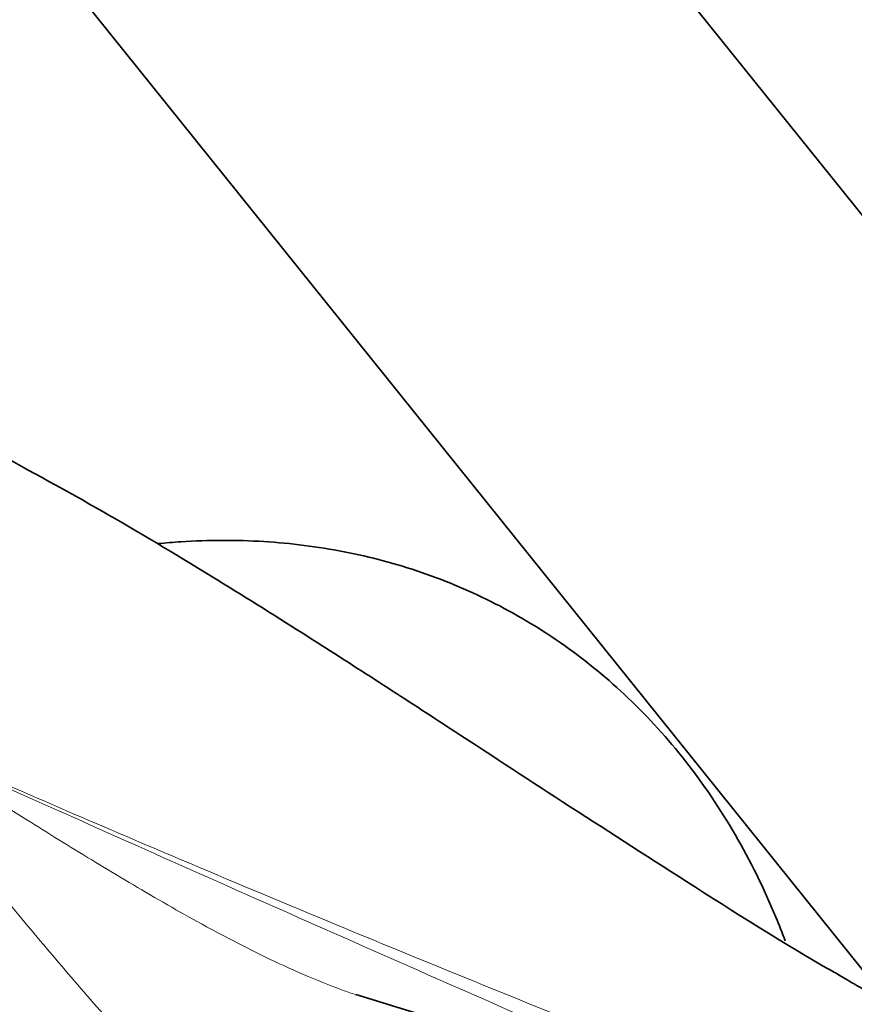
# Model space of a CAD drawing. Units: millimetres. Extents: x 0 to 2445, y 0 to 2737.
# Drawn here: x 600 to 644, y 892 to 944 of the extents above; entities that cross this region are included whole.
import ezdxf
from ezdxf import colors
from ezdxf.entities.mleader import LeaderData, LeaderLine
from ezdxf.math import Vec2, Vec3

# ---------------------------------------------------------------- set-up
doc = ezdxf.new("R2010")
doc.units = ezdxf.units.MM
doc.layers.add('DV5_Défaut', color=7, linetype='Continuous')
doc.layers.add('Défaut', color=7, linetype='Continuous')

# ---------------------------------------------------------------- blocks, each defined once
blk = doc.blocks.new('_DOT')
at = {"color": 0}
blk.add_line((0, 0), (-1, 0), dxfattribs=at)
at = {"color": 0, "const_width": 0.333}
blk.add_lwpolyline([(-0.1665, 0, 1), (0.1665, 0, 1)], format="xyb", close=True, dxfattribs=at)
blk = doc.blocks.new('SE4')
at = {"layer": 'DV5_Défaut', "color": 7, "linetype": 'Continuous', "lineweight": 35}
for p, q in [((673.815, 897.771), (600.33, 989.188)), ((580.845, 973.525), (654.33, 882.108))]:
    blk.add_line(p, q, dxfattribs=at)
blk.add_arc((521.04, 574.717), 332.369, 66.7655, 73.0337, dxfattribs=at)
for points, knots in [([(643.581, 893.668), (643.458, 893.737), (640.797, 895.226), (635.708, 898.487), (629.155, 902.679), (623.717, 906.243), (619.221, 909.165), (615.17, 911.767), (610.44, 914.729), (604.9, 918.065), (601.263, 920.053), (599.167, 921.19)], [0, 0, 0, 0, 0.0070132, 0.1765192, 0.3273634, 0.4671802, 0.5494382, 0.6354577, 0.7427544, 0.8716388, 1, 1, 1, 1]), ([(640.751, 895.454), (640.592, 895.879), (639.824, 897.829), (638.211, 901.108), (635.585, 904.997), (632.544, 908.352), (629.15, 911.148), (625.464, 913.377), (621.54, 915.037), (617.423, 916.133), (613.149, 916.671), (609.842, 916.659), (607.974, 916.508), (607.575, 916.469)], [0, 0, 0, 0, 0.031353, 0.145035, 0.255237, 0.361908, 0.465584, 0.56716, 0.667695, 0.767996, 0.869115, 0.972047, 1, 1, 1, 1])]:
    blk.add_open_spline(points, degree=3, knots=knots, dxfattribs=at)
at = {"layer": 'DV5_Défaut', "color": 7, "linetype": 'Continuous', "lineweight": 18}
for points, knots in [([(594.027, 906.145), (599.037, 903.915), (604.135, 901.714), (614.409, 897.372), (619.585, 895.232), (627.363, 892.066), (629.958, 891.017), (635.145, 888.922), (637.736, 887.875), (642.89, 885.764), (645.452, 884.699), (650.492, 882.52), (652.967, 881.407), (655.369, 880.26)], [0, 0, 0, 0, 0.25, 0.25, 0.5, 0.5, 0.625, 0.625, 0.75, 0.75, 0.875, 0.875, 1, 1, 1, 1]), ([(594.023, 906.072), (596.17, 904.674), (598.359, 903.276), (601.74, 901.157), (602.886, 900.446), (605.213, 899.03), (606.394, 898.324), (608.807, 896.931), (610.039, 896.244), (611.945, 895.246), (612.591, 894.919), (613.908, 894.282), (614.58, 893.972), (615.938, 893.386), (616.626, 893.108), (617.558, 892.77), (617.791, 892.689), (618.026, 892.61)], [0, 0, 0, 0, 0.3000601, 0.3000601, 0.4500901, 0.4500901, 0.6001202, 0.6001202, 0.7501502, 0.7501502, 0.8251652, 0.8251652, 0.9001802, 0.9001802, 0.9751953, 0.9751953, 1, 1, 1, 1]), ([(655.32, 878.809), (654.121, 879.382), (652.904, 879.953), (650.443, 881.09), (649.198, 881.655), (645.429, 883.348), (642.873, 884.47), (637.728, 886.719), (635.138, 887.845), (629.952, 890.109), (627.355, 891.246), (619.574, 894.666), (614.398, 896.953), (604.127, 901.515), (599.032, 903.792), (594.023, 906.072)], [0, 0, 0, 0, 0.0625, 0.0625, 0.125, 0.125, 0.25, 0.25, 0.375, 0.375, 0.5, 0.5, 0.75, 0.75, 1, 1, 1, 1]), ([(616.939, 884.116), (616.708, 884.135), (616.467, 884.146), (616.088, 884.149), (615.959, 884.148), (615.695, 884.142), (615.561, 884.139), (614.889, 884.163), (614.341, 884.267), (613.504, 884.529), (613.224, 884.634), (612.672, 884.87), (612.399, 885.001), (611.586, 885.431), (611.051, 885.765), (609.459, 886.874), (608.457, 887.728), (606.517, 889.577), (605.572, 890.577), (603.749, 892.608), (602.864, 893.643), (601.11, 895.72), (600.241, 896.763), (598.929, 898.316), (598.489, 898.832), (597.61, 899.852), (597.17, 900.357), (595.847, 901.85), (594.96, 902.82), (594.064, 903.76)], [0, 0, 0, 0, 0.03125, 0.03125, 0.046875, 0.046875, 0.0625, 0.0625, 0.125, 0.125, 0.15625, 0.15625, 0.1875, 0.1875, 0.25, 0.25, 0.375, 0.375, 0.5, 0.5, 0.625, 0.625, 0.75, 0.75, 0.8125, 0.8125, 0.875, 0.875, 1, 1, 1, 1])]:
    blk.add_open_spline(points, degree=3, knots=knots, dxfattribs=at)
at = {"layer": 'DV5_Défaut', "color": 7, "linetype": 'Continuous', "lineweight": 35}
blk.add_open_spline([(646.233, 892.112), (645.341, 892.629), (644.452, 893.148), (643.564, 893.667)], degree=3, dxfattribs=at)

msp = doc.modelspace()

# ---------------------------------------------------------------- block references
at = {"layer": 'Défaut'}
msp.add_blockref('SE4', (0, 0), dxfattribs=at)

# ---------------------------------------------------------------- leaders
at = {"layer": 'Défaut', "color": 7, "linetype": 'Continuous', "lineweight": 18}
ml = msp.add_multileader_mtext('Standard', dxfattribs=at)
ml.set_content('{\\pxsm0.9;\\fSolid Edge ISO|b1||i0||c0|p34;\\W1.;02/10/2019\\P}', color=256)
ml.set_leader_properties()
ml.set_arrow_properties(name='DOT')
ml.build(insert=Vec2(0, 0))
ml.multileader.update_dxf_attribs({"leader_type": 0, "dogleg_length": 0, "arrow_head_size": 12})
ctx = ml.context
ctx.base_point, ctx.char_height, ctx.arrow_head_size, ctx.landing_gap_size = Vec3(2357.455, 2729.88), 12, 12, 4.2
notes = []
notes.append((ctx, [(0, (0, 0, 0), (0, 0), (1, 0), 1, [])]))
ctx.mtext.insert = Vec3(2359.455, 2736)
for ctx, leaders in notes:
    for number, flags, end, landing, length, lines in leaders:
        leader = LeaderData()
        leader.index, (leader.has_last_leader_line, leader.has_dogleg_vector, leader.attachment_direction) = number, flags
        leader.last_leader_point, leader.dogleg_vector, leader.dogleg_length = Vec3(end), Vec3(landing), length
        for number, points, colour, breaks in lines:
            line = LeaderLine()
            line.index, line.vertices, line.color, line.breaks = number, Vec3.list(points), colors.encode_raw_color(colour), breaks
            leader.lines.append(line)
        ctx.leaders.append(leader)

doc.saveas('drawing.dxf')
